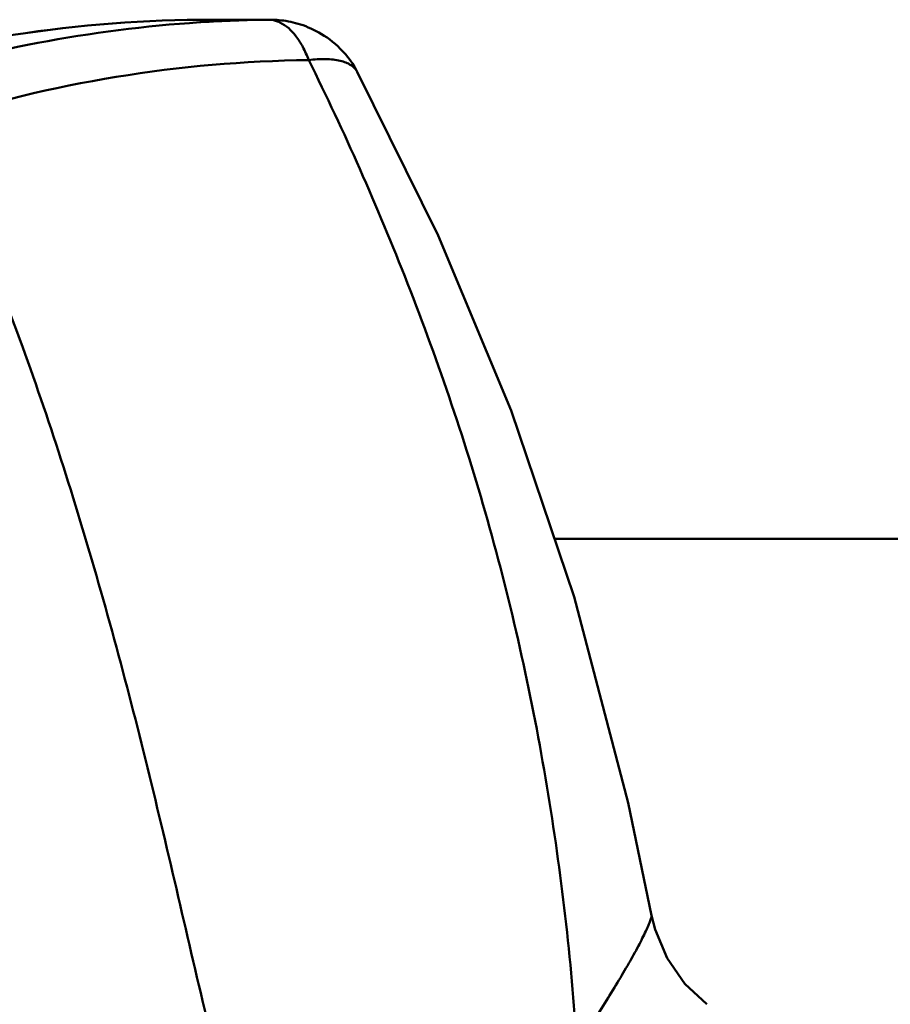
# Model space of a CAD drawing. Extents: x 499 to 5624, y -1013 to 873.
# Drawn here: x 1114 to 1149, y -339 to -299 of the extents above; entities that cross this region are included whole.
import ezdxf

# ---------------------------------------------------------------- set-up
doc = ezdxf.new("R2010")
doc.units = 0
doc.layers.add('AM_0', color=7, linetype='CONTINUOUS', lineweight=50)

# ---------------------------------------------------------------- blocks, each defined once
blk = doc.blocks.new('0619.11.60_alto')
at = {"layer": 'AM_0'}
for p, q in [((1121.388, -298.695), (1121.354, -298.695)), ((1121.359, -298.695), (1124.164, -298.695)), ((1121.388, -298.695), (1124.193, -298.695)), ((1124.193, -298.695), (1124.164, -298.695)), ((1124.177, -298.695), (1124.164, -298.695)), ((1121.361, -298.8), (1121.395, -298.798)), ((1127.73, -300.8), (1127.73, -300.799)), ((1135.711, -319.693), (1189.476, -319.693)), ((1139.637, -334.93), (1139.637, -334.93))]:
    blk.add_line(p, q, dxfattribs=at)
for points in [[(1124.574, -298.712), (1124.492, -298.705), (1124.408, -298.7), (1124.319, -298.697), (1124.236, -298.695), (1124.192, -298.695)], [(1127.73, -300.8), (1127.702, -300.748), (1127.619, -300.605), (1127.531, -300.469), (1127.44, -300.338), (1127.345, -300.213), (1127.247, -300.094), (1127.146, -299.981), (1127.043, -299.873), (1126.938, -299.772), (1126.832, -299.676), (1126.724, -299.586), (1126.616, -299.501), (1126.507, -299.422), (1126.397, -299.348), (1126.288, -299.279), (1126.179, -299.214), (1126.07, -299.155), (1125.962, -299.1), (1125.855, -299.05), (1125.748, -299.004), (1125.643, -298.961), (1125.539, -298.923), (1125.436, -298.888), (1125.334, -298.857), (1125.233, -298.829), (1125.134, -298.804), (1125.037, -298.782), (1124.941, -298.763), (1124.846, -298.746), (1124.753, -298.732), (1124.662, -298.721), (1124.574, -298.712)], [(1139.638, -334.931), (1138.686, -330.379), (1136.51, -322.049), (1133.952, -314.501), (1131.005, -307.419), (1127.73, -300.799)], [(1141.873, -338.521), (1140.986, -337.698), (1140.262, -336.659), (1139.777, -335.498), (1139.637, -334.93)]]:
    blk.add_lwpolyline(points, dxfattribs=at)
for centre, radius, start, end in [((1121.905, -352.258), 53.566, 90.5893, 107.8748), ((1121.907, -351.784), 53.092, 90.5918, 108.0354), ((1121.388, -302.195), 3.5, 90, 90.551), ((1124.717, -351.231), 52.539, 90.6319, 93.6256), ((1124.138, -299.651), 0.955, 86.8583, 89.9931), ((1124.793, -351.936), 53.246, 93.6955, 107.9389), ((1126.371, -352.178), 51.852, 90.671, 107.955)]:
    blk.add_arc(centre, radius, start, end, dxfattribs=at)
for points, knots in [([(1124.138, -298.696), (1124.148, -298.696), (1124.151, -298.695), (1124.18, -298.696), (1124.177, -298.695)], [0, 0, 0, 0, 0.756263, 1, 1, 1, 1]), ([(1124.603, -298.807), (1124.569, -298.791), (1124.438, -298.735), (1124.295, -298.703), (1124.19, -298.697)], [0, 0, 0, 0, 0.264024, 1, 1, 1, 1]), ([(1125.764, -300.329), (1125.696, -300.148), (1125.546, -299.809), (1125.204, -299.258), (1124.858, -298.928), (1124.603, -298.807)], [0, 0, 0, 0, 0.29766, 0.566821, 1, 1, 1, 1]), ([(1127.73, -300.799), (1127.671, -300.69), (1127.46, -300.488), (1127.007, -300.329), (1126.424, -300.272), (1125.996, -300.301), (1125.764, -300.33)], [0, 0, 0, 0, 0.175643, 0.393954, 0.669129, 1, 1, 1, 1]), ([(1125.764, -300.329), (1126.488, -301.78), (1127.885, -304.765), (1130.492, -311.01), (1132.722, -317.586), (1134.429, -324.427), (1135.774, -331.411), (1136.393, -336.713), (1136.61, -340.243)], [0, 0, 0, 0, 0.116849, 0.237388, 0.487604, 0.6162, 0.745196, 1, 1, 1, 1]), ([(1122.489, -342.559), (1122.056, -340.853), (1121.232, -337.409), (1120.035, -332.209), (1118.776, -326.995), (1117.391, -321.842), (1115.88, -316.809), (1113.717, -310.424), (1111.81, -305.802), (1110.387, -302.851)], [0, 0, 0, 0, 0.126933, 0.255396, 0.384831, 0.513758, 0.640238, 0.763682, 1, 1, 1, 1]), ([(1136.609, -340.243), (1136.812, -339.95), (1137.198, -339.366), (1137.74, -338.497), (1138.246, -337.669), (1138.7, -336.901), (1139.035, -336.303), (1139.257, -335.868), (1139.392, -335.588), (1139.499, -335.35), (1139.577, -335.16), (1139.621, -335.034), (1139.637, -334.963), (1139.639, -334.938), (1139.637, -334.928)], [0, 0, 0, 0, 0.174034, 0.3421, 0.501312, 0.648214, 0.778753, 0.83633, 0.887312, 0.930377, 0.964239, 0.987697, 0.995234, 1, 1, 1, 1])]:
    blk.add_open_spline(points, degree=3, knots=knots, dxfattribs=at)

msp = doc.modelspace()

# ---------------------------------------------------------------- block references
at = {"layer": 'AM_0'}
msp.add_blockref('0619.11.60_alto', (0, 0), dxfattribs=at)

doc.saveas('drawing.dxf')
